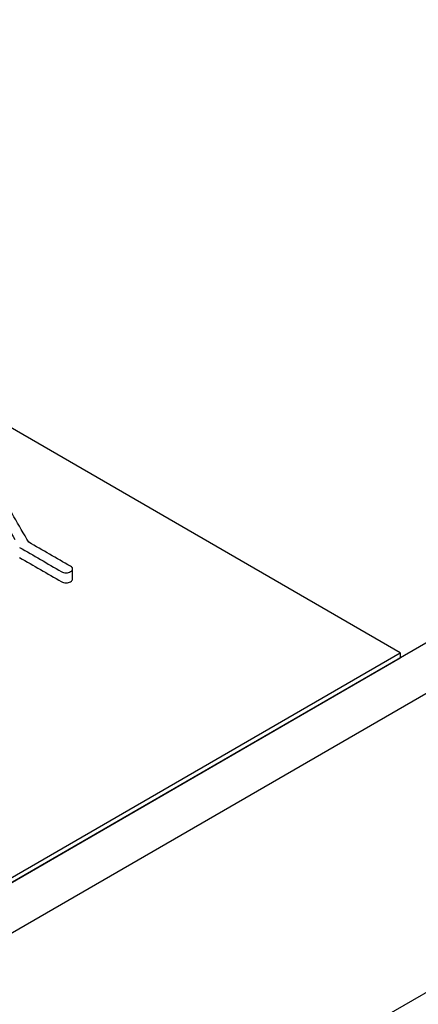
# Model space of a CAD drawing. Units: inches. Extents: x 10 to 415, y 2 to 294.
# Drawn here: x 354 to 358, y 208 to 218 of the extents above; entities that cross this region are included whole.
import ezdxf
from ezdxf.xclip import XClip

# ---------------------------------------------------------------- set-up
doc = ezdxf.new("R2010")
doc.units = ezdxf.units.IN
doc.header["$XCLIPFRAME"] = 2
for name, color, linetype in [('29MH-2-5A-206-VO', 7, 'Continuous'), ('6_9MH_8A-235', 7, 'Continuous'), ('6_9MH_8A-250', 7, 'Continuous'), ('Standard', 7, 'Continuous')]:
    doc.layers.add(name, color=color, linetype=linetype)

# ---------------------------------------------------------------- blocks, each defined once
blk = doc.blocks.new('SE1')
at = {"layer": '29MH-2-5A-206-VO', "color": 7, "linetype": 'Continuous', "ltscale": 25.4}
blk.add_line((359.73, 208.727), (352.666, 204.649), dxfattribs=at)
at = {"layer": '6_9MH_8A-235', "color": 7, "linetype": 'Continuous', "ltscale": 25.4}
for p, q in [((357.658, 211.337), (345.885, 218.135)), ((354.137, 212.116), (354.137, 212.252)), ((334.111, 197.743), (357.658, 211.337)), ((357.658, 211.337), (357.658, 211.283)), ((334.111, 197.688), (357.658, 211.283))]:
    blk.add_line(p, q, dxfattribs=at)
for points, knots in [([(353.666, 212.525), (353.56, 212.707), (353.453, 212.888), (353.346, 213.07), (353.339, 213.082), (353.326, 213.09), (353.308, 213.094), (353.292, 213.097), (353.276, 213.097), (353.259, 213.093), (353.239, 213.089), (353.227, 213.082), (353.219, 213.073), (353.209, 213.061), (353.208, 213.051), (353.216, 213.039), (353.328, 212.88), (353.416, 212.716), (353.516, 212.555)], [0, 0, 0, 0, 0.499913, 0.499913, 0.499913, 0.499959, 0.499959, 0.499959, 0.499998, 0.499998, 0.499998, 0.500039, 0.500039, 0.500039, 0.500087, 0.500087, 0.500087, 1, 1, 1, 1]), ([(353.568, 212.469), (353.718, 212.383), (353.867, 212.296), (354.016, 212.21), (354.031, 212.202), (354.049, 212.197), (354.069, 212.196), (354.086, 212.196), (354.102, 212.201), (354.128, 212.217), (354.135, 212.225), (354.137, 212.235), (354.138, 212.248), (354.129, 212.258), (354.114, 212.267), (353.965, 212.353), (353.816, 212.439), (353.666, 212.525)], [0, 0, 0, 0, 0.333313, 0.333313, 0.333313, 0.333343, 0.333343, 0.333343, 0.504761, 0.504761, 0.666656, 0.666656, 0.666656, 0.666687, 0.666687, 0.666687, 1, 1, 1, 1]), ([(353.568, 212.36), (353.718, 212.274), (353.867, 212.188), (354.016, 212.102), (354.031, 212.093), (354.049, 212.088), (354.069, 212.088), (354.086, 212.087), (354.102, 212.092), (354.128, 212.108), (354.135, 212.116), (354.137, 212.127)], [0, 0, 0, 0, 0.3333127, 0.3333127, 0.3333127, 0.3333433, 0.3333433, 0.3333433, 0.5047612, 0.5047612, 0.666656, 0.666656, 0.666656, 0.666656])]:
    blk.add_open_spline(points, degree=3, knots=knots, dxfattribs=at)
at = {"layer": '6_9MH_8A-250', "color": 7, "linetype": 'Continuous', "ltscale": 25.4}
for p, q in [((358.6, 211.827), (332.698, 196.872)), ((358.6, 211.283), (333.169, 196.601))]:
    blk.add_line(p, q, dxfattribs=at)

msp = doc.modelspace()

# ---------------------------------------------------------------- block references
at = {"layer": 'Standard'}
ref = msp.add_blockref('SE1', (0, 0), dxfattribs=at)
XClip(ref).set_block_clipping_path([(207.1552460822, 67.3819725942), (407.1428938827, 284.1102072387)])

doc.saveas('drawing.dxf')
